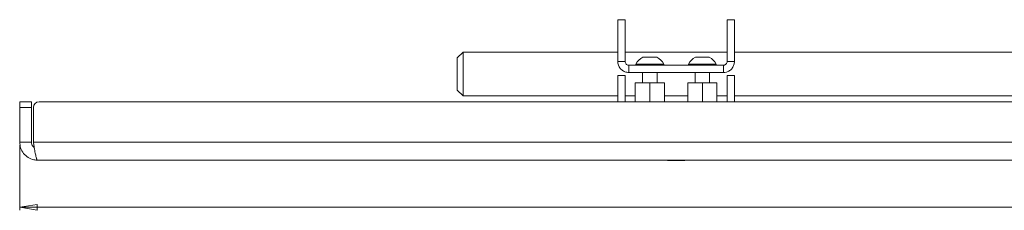
# Model space of a CAD drawing. Units: millimetres. Extents: x 56 to 3428, y 62 to 1952.
# Drawn here: x 759 to 1097, y 763 to 828 of the extents above; entities that cross this region are included whole.
import ezdxf

# ---------------------------------------------------------------- set-up
doc = ezdxf.new("R2010")
doc.units = ezdxf.units.MM
doc.styles.add('SLDTEXTSTYLE1', font='TXT', dxfattribs={"width": 0.75})
doc.dimstyles.new('SLDDIMSTYLE0', dxfattribs={"dimtxt": 3.5, "dimasz": 6, "dimexe": 0, "dimexo": 0.0625, "dimgap": 0.875, "dimtad": 1, "dimdec": 1, "dimrnd": 1e-09, "dimzin": 12, "dimdsep": 46, "dimtxsty": 'SLDTEXTSTYLE1', "dimblk1": 'CLOSED', "dimblk2": 'CLOSED', "dimsah": 1, "dimcen": 0.09, "dimadec": 0, "dimazin": 3, "dimtfac": 1, "dimtdec": 1, "dimtofl": 0, "dimtmove": 0, "dimatfit": 3, "dimldrblk": 'CLOSED', "dimfxl": 0, "dimfrac": 2, "dimtolj": 1, "dimtzin": 12, "dimarcsym": 0})

# ---------------------------------------------------------------- blocks, each defined once
blk = doc.blocks.new('_CLOSED')
at = {"color": 0, "linetype": 'ByBlock', "lineweight": -2}
for p, q in [((-1, 0.166667), (0, 0)), ((-1, 0.166667), (-1, -0.166667)), ((0, 0), (-1, -0.166667)), ((0, 0), (-1, 0))]:
    blk.add_line(p, q, dxfattribs=at)
blk = doc.blocks.new('_D')
at = {"color": 7, "linetype": 'Continuous', "lineweight": 0}
for p, q in [((759.21, 784.9), (759.21, 762.6)), ((1509.21, 784.9), (1509.21, 762.6)), ((1128.79, 774.39), (1128.08, 774.39)), ((1128.08, 774.39), (1128.08, 768.83)), ((1139.62, 774.39), (1140.33, 774.39)), ((1140.33, 774.39), (1140.33, 768.83)), ((1128.08, 768.83), (1128.79, 768.83)), ((1140.33, 768.83), (1139.62, 768.83)), ((759.21, 763.6), (1509.21, 763.6))]:
    blk.add_line(p, q, dxfattribs=at)
at = {"color": 7, "linetype": 'Continuous', "lineweight": 0, "xscale": 6, "yscale": 6, "rotation": 180.0000000000002}
blk.add_blockref('_CLOSED', (759.21, 763.6, 4.45), dxfattribs=at)
at = {"color": 7, "linetype": 'Continuous', "lineweight": 0, "xscale": 6, "yscale": 6}
blk.add_blockref('_CLOSED', (1509.21, 763.6, 4.45), dxfattribs=at)
at = {"color": 7, "linetype": 'Continuous', "lineweight": 0, "char_height": 3.5, "attachment_point": 1, "style": 'SLDTEXTSTYLE1'}
for s, insert in [('29.5', (1129.68, 773.35)), ('750', (1130.33, 768.11))]:
    blk.add_mtext(s, dxfattribs=dict(at, insert=insert))

msp = doc.modelspace()

# ---------------------------------------------------------------- linework, layer by layer
at = {"color": 7, "linetype": 'Continuous', "lineweight": 15}
for p, q in [((966.71, 827.74), (964.21, 827.74)), ((964.21, 813.5), (964.21, 827.74)), ((966.71, 813.5), (966.71, 827.74)), ((1004.21, 827.74), (1001.71, 827.74)), ((1001.71, 813.5), (1001.71, 827.74)), ((1004.21, 813.5), (1004.21, 827.74)), ((911.21, 816.7), (909.21, 814.7)), ((909.21, 804.52), (909.21, 814.7)), ((964.21, 816.7), (911.21, 816.7)), ((911.21, 816.7), (911.21, 802.81)), ((964.21, 813.5), (966.71, 813.5)), ((1001.71, 816.7), (966.71, 816.7)), ((972.83, 814.95), (975.21, 814.95)), ((975.21, 814.95), (977.58, 814.95)), ((990.83, 814.95), (993.21, 814.95)), ((993.21, 814.95), (995.58, 814.95)), ((1004.21, 813.5), (1001.71, 813.5)), ((1109.66, 816.7), (1004.21, 816.7)), ((968.01, 812.2), (968.01, 809.7)), ((1000.41, 812.2), (968.01, 812.2)), ((970.46, 812.58), (970.46, 812.2)), ((970.46, 812.58), (975.21, 812.58)), ((975.21, 812.58), (979.96, 812.58)), ((979.96, 812.2), (979.96, 812.58)), ((988.46, 812.58), (988.46, 812.2)), ((988.46, 812.58), (993.21, 812.58)), ((993.21, 812.58), (997.96, 812.58)), ((997.96, 812.2), (997.96, 812.58)), ((1000.41, 812.2), (1000.41, 809.7)), ((964.21, 808.7), (966.71, 808.7)), ((964.21, 808.7), (964.21, 799.7)), ((966.71, 808.7), (966.71, 799.7)), ((1000.41, 809.7), (968.01, 809.7)), ((972.71, 809.7), (972.71, 806.2)), ((977.71, 806.2), (977.71, 809.7)), ((990.71, 809.7), (990.71, 806.2)), ((995.71, 806.2), (995.71, 809.7)), ((1001.71, 808.7), (1004.21, 808.7)), ((1001.71, 808.7), (1001.71, 799.7)), ((1004.21, 808.7), (1004.21, 799.7)), ((909.21, 803.7), (909.21, 804.52)), ((909.21, 803.7), (911.21, 801.7)), ((970.21, 806.2), (970.21, 799.7)), ((970.21, 806.2), (975.21, 806.2)), ((975.21, 806.2), (975.21, 799.7)), ((975.21, 806.2), (980.21, 806.2)), ((980.21, 806.2), (980.21, 799.7)), ((988.21, 806.2), (988.21, 799.7)), ((988.21, 806.2), (993.21, 806.2)), ((993.21, 806.2), (993.21, 799.7)), ((993.21, 806.2), (998.21, 806.2)), ((998.21, 806.2), (998.21, 799.7)), ((911.21, 802.81), (911.21, 801.7)), ((911.21, 801.7), (964.21, 801.7)), ((966.71, 801.7), (970.21, 801.7)), ((980.21, 801.7), (988.21, 801.7)), ((998.21, 801.7), (1001.71, 801.7)), ((1004.21, 801.7), (1109.66, 801.7)), ((759.21, 797.7), (759.21, 799.7)), ((759.21, 799.7), (763.21, 799.7)), ((763.21, 797.7), (759.21, 797.7)), ((759.21, 785.9), (759.21, 797.7)), ((763.21, 799.7), (763.21, 797.7)), ((763.21, 785.9), (763.21, 797.7)), ((763.91, 785.9), (763.91, 797.7)), ((765.91, 799.7), (1502.5, 799.7)), ((759.21, 785.9), (763.21, 785.9)), ((1504.5, 785.9), (763.91, 785.9)), ((1503.01, 779.7), (765.41, 779.7)), ((981.21, 779.7), (981.21, 779.6)), ((987.21, 779.6), (987.21, 779.7)), ((987.21, 779.6), (981.21, 779.6))]:
    msp.add_line(p, q, dxfattribs=at)
for centre, radius, start, end in [((975.21, 810.19), 5.32, 116.5409, 153.3384), ((975.21, 810.19), 5.32, 26.6616, 63.4591), ((993.21, 810.19), 5.32, 116.5409, 153.3384), ((993.21, 810.19), 5.32, 26.6616, 63.4591), ((765.91, 797.7), 2, 90, 180)]:
    msp.add_arc(centre, radius, start, end, dxfattribs=at)
for points, knots in [([(964.21, 813.5), (964.25, 813.06), (964.34, 812.18), (965.03, 811.02), (966.03, 810.17), (967.09, 809.75), (967.76, 809.71), (968.01, 809.7)], [0, 0, 0, 0, 0.223281, 0.446271, 0.664883, 0.878085, 1, 1, 1, 1]), ([(966.71, 813.5), (966.73, 813.32), (966.77, 812.99), (967.04, 812.59), (967.4, 812.32), (967.74, 812.21), (967.95, 812.2), (968.01, 812.2)], [0, 0, 0, 0, 0.293914, 0.526036, 0.722001, 0.918907, 1, 1, 1, 1]), ([(1000.41, 812.2), (1000.54, 812.21), (1000.79, 812.23), (1001.14, 812.4), (1001.43, 812.66), (1001.66, 813.04), (1001.69, 813.33), (1001.71, 813.5)], [0, 0, 0, 0, 0.171686, 0.342984, 0.523965, 0.731654, 1, 1, 1, 1]), ([(1000.41, 809.7), (1000.75, 809.72), (1001.51, 809.79), (1002.6, 810.31), (1003.51, 811.19), (1004.1, 812.3), (1004.17, 813.11), (1004.21, 813.5)], [0, 0, 0, 0, 0.171077, 0.37835, 0.58778, 0.801535, 1, 1, 1, 1]), ([(759.21, 785.9), (759.27, 785.22), (759.4, 783.84), (760.46, 781.98), (762.04, 780.55), (763.8, 779.8), (764.95, 779.73), (765.41, 779.7)], [0, 0, 0, 0, 0.208318, 0.425516, 0.642715, 0.859913, 1, 1, 1, 1]), ([(763.21, 785.9), (763.24, 785.63), (763.3, 785.09), (763.68, 784.45), (764.05, 784.2), (764.2, 784.1)], [0, 0, 0, 0, 0.376222, 0.752445, 1, 1, 1, 1]), ([(765.41, 779.7), (765.3, 779.76), (765.09, 779.89), (764.77, 780.95), (764.45, 782.53), (764.16, 784.29), (763.98, 785.44), (763.91, 785.9)], [0, 0, 0, 0, 0.208318, 0.425516, 0.642715, 0.859913, 1, 1, 1, 1])]:
    msp.add_open_spline(points, degree=3, knots=knots, dxfattribs=at)

# ---------------------------------------------------------------- dimensions: what is measured, and where the dimension line sits
at = {"color": 7, "linetype": 'Continuous', "lineweight": 0}
dim = msp.add_linear_dim(base=(1509.21, 763.6), p1=(759.21, 785.9), p2=(1509.21, 785.9), dimstyle='SLDDIMSTYLE0', dxfattribs=at)
dim.commit()
dim.dimension.update_dxf_attribs({"geometry": '_D', "text_midpoint": (1134.21, 763.6), "dimtype": 160})

doc.saveas('drawing.dxf')
